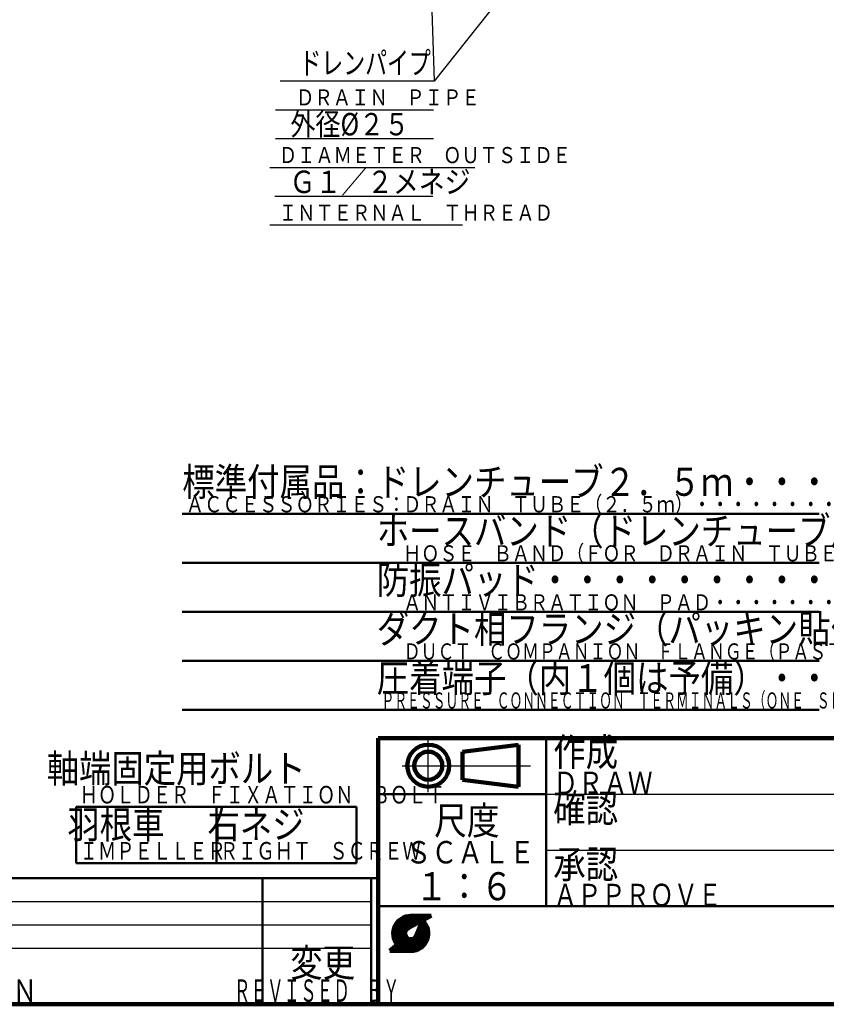
# Model space of a CAD drawing. Units: millimetres. Extents: x 108 to 2680, y 60 to 1749.
# Drawn here: x 1193 to 1884, y 60 to 903 of the extents above; entities that cross this region are included whole.
import ezdxf

# ---------------------------------------------------------------- set-up
doc = ezdxf.new("R2010")
doc.units = ezdxf.units.MM
doc.header["$LTSCALE"] = 1.102069
doc.linetypes.add('CENTER', pattern=[50.8, 31.75, -6.35, 6.35, -6.35])
doc.layers.add('NoLayerName_001', color=7, linetype='Continuous')
doc.styles.get("Standard").update_dxf_attribs({"font": 'txt', "bigfont": 'extfont2'})

# ---------------------------------------------------------------- blocks, each defined once
blk = doc.blocks.new('DIM_0003')
at = {"layer": 'NoLayerName_001', "color": 7, "linetype": 'Continuous', "lineweight": 25}
for points in [[(124.95, 207.81), (132, 0), (0, 0)], [(122.15, 195.71), (124.95, 207.81), (128.57, 195.93)], [(299.15, 210.72), (132, 0)], [(289.18, 203.32), (299.15, 210.72), (294.22, 199.32)]]:
    blk.add_lwpolyline(points, dxfattribs=at)
at = {"layer": 'NoLayerName_001', "color": 7, "linetype": 'Continuous', "lineweight": 25, "width": 0.716146}
blk.add_text('ドレンパイプ', height=19.2, dxfattribs=at).set_placement((16.5, 6))
blk = doc.blocks.new('*X16')
at = {"layer": 'NoLayerName_001', "color": 3, "linetype": 'Continuous', "lineweight": 50}
for p, q in [((2.33, 3.09), (1.15, 4.26)), ((2.41, 3.15), (1.23, 4.33)), ((2.49, 3.21), (1.3, 4.4)), ((2.58, 3.26), (1.38, 4.46)), ((2.67, 3.31), (1.46, 4.52)), ((2.77, 3.36), (1.54, 4.58)), ((2.86, 3.41), (1.63, 4.64)), ((2.95, 3.46), (1.72, 4.69)), ((3.04, 3.51), (1.81, 4.74)), ((3.14, 3.56), (1.91, 4.78)), ((3.23, 3.6), (2.01, 4.83)), ((3.32, 3.65), (2.11, 4.86)), ((3.41, 3.7), (2.22, 4.9)), ((3.51, 3.75), (2.33, 4.93)), ((3.6, 3.8), (2.45, 4.95)), ((3.69, 3.85), (2.57, 4.97)), ((3.78, 3.9), (2.69, 4.99)), ((3.87, 3.95), (2.82, 5)), ((3.97, 4), (2.96, 5)), ((4.06, 4.05), (3.11, 5)), ((4.15, 4.1), (3.25, 5)), ((4.24, 4.14), (3.39, 5)), ((4.34, 4.19), (3.53, 5)), ((4.43, 4.24), (3.67, 5)), ((4.52, 4.29), (3.81, 5)), ((4.61, 4.34), (3.95, 5)), ((4.71, 4.39), (4.1, 5)), ((4.8, 4.44), (4.24, 5)), ((4.89, 4.49), (4.38, 5)), ((4.98, 4.54), (4.52, 5)), ((5.13, 3.69), (4.57, 4.24)), ((4.8, 4.15), (4.61, 4.34)), ((5.07, 4.59), (4.66, 5)), ((5.17, 4.64), (4.8, 5)), ((5.26, 4.68), (4.94, 5)), ((5.35, 4.73), (5.09, 5)), ((5.44, 4.78), (5.23, 5)), ((5.54, 4.83), (5.37, 5)), ((5.63, 4.88), (5.51, 5)), ((5.72, 4.93), (5.65, 5)), ((5.81, 4.98), (5.79, 5)), ((3.27, 0.02), (0.45, 2.85)), ((3.39, 0.04), (0.47, 2.97)), ((3.51, 0.07), (0.5, 3.08)), ((3.62, 0.1), (0.53, 3.2)), ((3.73, 0.13), (0.56, 3.3)), ((3.83, 0.17), (0.6, 3.41)), ((3.93, 0.21), (0.64, 3.51)), ((2.2, 2.08), (0.68, 3.6)), ((2.11, 2.32), (0.73, 3.7)), ((2.09, 2.48), (0.78, 3.79)), ((2.1, 2.61), (0.84, 3.87)), ((2.12, 2.73), (0.9, 3.96)), ((2.16, 2.83), (0.96, 4.04)), ((2.21, 2.93), (1.02, 4.12)), ((2.27, 3.01), (1.09, 4.19)), ((5.25, 1.58), (3.98, 2.85)), ((5.29, 1.68), (4.02, 2.95)), ((5.32, 1.79), (4.07, 3.05)), ((5.35, 1.9), (4.11, 3.15)), ((5.38, 2.02), (4.15, 3.25)), ((5.4, 2.14), (4.19, 3.35)), ((5.42, 2.27), (4.23, 3.45)), ((5.42, 2.4), (4.28, 3.55)), ((5.43, 2.54), (4.32, 3.65)), ((5.42, 2.69), (4.36, 3.74)), ((5.4, 2.84), (4.4, 3.84)), ((5.37, 3.02), (4.45, 3.94)), ((5.32, 3.21), (4.49, 4.04)), ((5.25, 3.42), (4.53, 4.14)), ((3.01, 0), (0.43, 2.59)), ((2.87, 0), (0.43, 2.45)), ((2.73, 0), (0.43, 2.3)), ((3.15, 0.01), (0.44, 2.72)), ((2.59, 0), (0.45, 2.14)), ((2.45, 0), (0.48, 1.96)), ((2.31, 0), (0.53, 1.77)), ((2.17, 0), (0.61, 1.55)), ((4.03, 0.26), (2.51, 1.78)), ((4.12, 0.31), (2.74, 1.69)), ((4.21, 0.36), (2.9, 1.67)), ((4.3, 0.41), (3.04, 1.67)), ((4.38, 0.47), (3.15, 1.7)), ((4.46, 0.53), (3.26, 1.74)), ((4.54, 0.59), (3.35, 1.78)), ((4.62, 0.66), (3.44, 1.84)), ((4.69, 0.73), (3.51, 1.91)), ((4.76, 0.8), (3.58, 1.98)), ((4.83, 0.88), (3.64, 2.06)), ((4.89, 0.95), (3.69, 2.16)), ((4.95, 1.03), (3.73, 2.26)), ((5.01, 1.12), (3.77, 2.36)), ((5.06, 1.2), (3.81, 2.45)), ((5.12, 1.29), (3.85, 2.55)), ((5.16, 1.39), (3.9, 2.65)), ((5.21, 1.48), (3.94, 2.75)), ((0.04, 0), (0, 0.04)), ((0.19, 0), (0.08, 0.11)), ((0.33, 0), (0.15, 0.17)), ((0.47, 0), (0.23, 0.24)), ((0.61, 0), (0.31, 0.3)), ((0.75, 0), (0.38, 0.37)), ((0.89, 0), (0.46, 0.43)), ((1.03, 0), (0.54, 0.5)), ((1.18, 0), (0.62, 0.56)), ((1.32, 0), (0.69, 0.63)), ((2.02, 0), (0.74, 1.28)), ((1.46, 0), (0.77, 0.69)), ((1.6, 0), (0.85, 0.75)), ((1.74, 0), (0.92, 0.82)), ((1.88, 0), (1, 0.88))]:
    blk.add_line(p, q, dxfattribs=at)
blk = doc.blocks.new('*X17')
at = {"layer": 'NoLayerName_001', "color": 3, "linetype": 'Continuous', "lineweight": 50}
for p, q in [((0.36, 2.34), (3.02, 5)), ((0.36, 2.48), (2.88, 5)), ((0.36, 2.62), (2.73, 5)), ((0.37, 2.21), (3.16, 5)), ((0.37, 2.77), (2.58, 4.98)), ((0.39, 2.09), (3.3, 5)), ((0.39, 2.94), (2.42, 4.96)), ((0.41, 1.97), (3.44, 5)), ((0.43, 3.12), (2.23, 4.92)), ((0.44, 1.85), (3.59, 5)), ((0.47, 1.74), (3.73, 5)), ((0.49, 3.32), (2.03, 4.86)), ((0.51, 1.64), (3.87, 5)), ((0.55, 1.54), (4.01, 5)), ((0.59, 1.44), (4.15, 5)), ((0.59, 3.56), (1.79, 4.76)), ((0.77, 3.88), (1.47, 4.58)), ((2.6, 3.31), (4.29, 5)), ((2.9, 3.47), (4.43, 5)), ((3.21, 3.63), (4.58, 5)), ((3.51, 3.79), (4.72, 5)), ((3.81, 3.95), (4.86, 5)), ((4.11, 4.11), (5, 5)), ((4.38, 3.96), (4.66, 4.23)), ((4.41, 4.27), (5.14, 5)), ((4.49, 4.2), (4.59, 4.3)), ((4.72, 4.43), (5.28, 5)), ((5.02, 4.59), (5.42, 5)), ((5.32, 4.75), (5.57, 5)), ((5.62, 4.92), (5.71, 5)), ((1.56, 0), (5.12, 3.56)), ((1.7, 0), (5.16, 3.46)), ((1.84, 0), (5.2, 3.36)), ((1.98, 0), (5.24, 3.26)), ((2.12, 0), (5.27, 3.15)), ((2.26, 0), (5.3, 3.03)), ((2.4, 0), (5.32, 2.92)), ((3.65, 2.23), (5.07, 3.66)), ((3.75, 2.48), (5.02, 3.75)), ((3.86, 2.73), (4.97, 3.84)), ((3.96, 2.97), (4.91, 3.92)), ((4.07, 3.22), (4.85, 4)), ((4.17, 3.46), (4.79, 4.08)), ((4.28, 3.71), (4.72, 4.16)), ((0.14, 0), (2.17, 2.03)), ((0.28, 0), (2.23, 1.95)), ((0.42, 0), (2.3, 1.88)), ((0.57, 0), (2.38, 1.81)), ((0.64, 1.34), (2.07, 2.78)), ((0.69, 1.25), (2.03, 2.59)), ((0.71, 0), (2.47, 1.76)), ((0.74, 1.17), (2.02, 2.45)), ((0.8, 1.08), (2.04, 2.32)), ((0.85, 0), (2.57, 1.72)), ((0.86, 1), (2.07, 2.21)), ((0.92, 0.92), (2.12, 2.12)), ((0.99, 0), (2.68, 1.69)), ((1.13, 0), (2.8, 1.67)), ((1.27, 0), (2.94, 1.67)), ((1.41, 0), (3.13, 1.71)), ((2.55, 0), (5.34, 2.79)), ((2.69, 0), (5.35, 2.66)), ((2.83, 0), (5.35, 2.53)), ((2.97, 0), (5.35, 2.38)), ((3.13, 0.01), (5.34, 2.23)), ((3.29, 0.04), (5.32, 2.06)), ((3.47, 0.08), (5.28, 1.88)), ((3.67, 0.14), (5.22, 1.68)), ((3.91, 0.23), (5.12, 1.44)), ((0, 0), (0.65, 0.65)), ((4.23, 0.41), (4.94, 1.12))]:
    blk.add_line(p, q, dxfattribs=at)
blk = doc.blocks.new('*X18')
at = {"layer": 'NoLayerName_001', "color": 3, "linetype": 'Continuous', "lineweight": 100}
for p, q in [((0.36, 2.48), (2.88, 5)), ((0.44, 1.85), (3.59, 5)), ((0.49, 3.32), (2.03, 4.86)), ((2.6, 3.31), (4.29, 5)), ((4.11, 4.11), (5, 5)), ((5.62, 4.92), (5.71, 5)), ((2.12, 0), (5.27, 3.15)), ((3.65, 2.23), (5.07, 3.66)), ((4.17, 3.46), (4.79, 4.08)), ((0.64, 1.34), (2.07, 2.78)), ((0.71, 0), (2.47, 1.76)), ((0.92, 0.92), (2.12, 2.12)), ((1.41, 0), (3.13, 1.71)), ((2.83, 0), (5.35, 2.53)), ((3.67, 0.14), (5.22, 1.68)), ((0, 0), (0.65, 0.65))]:
    blk.add_line(p, q, dxfattribs=at)
blk = doc.blocks.new('*X19')
at = {"layer": 'NoLayerName_001', "color": 3, "linetype": 'Continuous', "lineweight": 50}
for p, q in [((2.1, 3.15), (0.92, 4.33)), ((2.55, 3.41), (1.32, 4.64)), ((3.01, 3.65), (1.8, 4.86)), ((3.47, 3.9), (2.38, 4.99)), ((3.94, 4.14), (3.08, 5)), ((4.4, 4.39), (3.79, 5)), ((4.86, 4.64), (4.5, 5)), ((5.32, 4.88), (5.2, 5)), ((3.09, 0.04), (0.16, 2.97)), ((3.63, 0.21), (0.33, 3.51)), ((1.82, 2.73), (0.59, 3.96)), ((4.98, 1.68), (3.72, 2.95)), ((5.11, 2.27), (3.93, 3.45)), ((5.06, 3.02), (4.14, 3.94)), ((2.42, 0), (0.13, 2.3)), ((4.08, 0.47), (2.85, 1.7)), ((4.45, 0.8), (3.27, 1.98)), ((4.76, 1.2), (3.5, 2.45)), ((0.3, 0), (0, 0.3)), ((1.01, 0), (0.38, 0.63)), ((1.72, 0), (0.44, 1.28))]:
    blk.add_line(p, q, dxfattribs=at)
blk = doc.blocks.new('JZB_0001')
at = {"layer": 'NoLayerName_001', "color": 3, "linetype": 'Continuous', "lineweight": 100}
for p, q in [((232, 38), (392, 38)), ((232, 0), (232, 38)), ((244.03, 36.05), (252.03, 37.05)), ((252.03, 37.05), (252.03, 31.05)), ((244.03, 36.05), (244.03, 32.05)), ((244.03, 32.05), (252.03, 31.05)), ((236.27, 10.85), (239.58, 12.61)), ((236.66, 12.61), (239.58, 12.61)), ((238.35, 11.95), (237.42, 9.79)), ((234.74, 8.5), (233.68, 7.61)), ((236.66, 7.61), (233.68, 7.61)), ((7, 0), (392, 0))]:
    blk.add_line(p, q, dxfattribs=at)
at = {"layer": 'NoLayerName_001', "color": 3, "linetype": 'Continuous', "lineweight": 50}
for p, q in [((256, 14), (256, 38)), ((256, 30), (232, 30)), ((7, 18), (232, 18)), ((215.5, 0), (215.5, 18)), ((231, 18), (231, 0)), ((232, 14), (312, 14))]:
    blk.add_line(p, q, dxfattribs=at)
at = {"layer": 'NoLayerName_001', "color": 3, "linetype": 'CENTER', "lineweight": 25}
for p, q in [((239.16, 30.27), (239.16, 37.78)), ((235.41, 34.05), (253.74, 34.05))]:
    blk.add_line(p, q, dxfattribs=at)
at = {"layer": 'NoLayerName_001', "color": 3, "linetype": 'Continuous', "lineweight": 25}
for p, q in [((256, 30), (312, 30)), ((256, 22), (312, 22)), ((118, 14.67), (231, 14.67)), ((118, 11.33), (231, 11.33)), ((118, 8), (231, 8))]:
    blk.add_line(p, q, dxfattribs=at)
at = {"layer": 'NoLayerName_001', "color": 3, "linetype": 'Continuous', "lineweight": 100}
for radius in [3, 2]:
    blk.add_circle((239.16, 34.05), radius, dxfattribs=at)
for radius, start, end in [(2.5, 90, 220), (2.5, 270, 47.4712), (0.833, 118, 336.9424)]:
    blk.add_arc((236.66, 10.11), radius, start, end, dxfattribs=at)
at = {"color": 3, "linetype": 'Continuous', "lineweight": 50}
for name, p in [('*X16', (233.73, 7.61)), ('*X17', (233.8, 7.61)), ('*X19', (234.04, 7.61))]:
    blk.add_blockref(name, p, dxfattribs=at)
at = {"color": 3, "linetype": 'Continuous', "lineweight": 100}
blk.add_blockref('*X18', (233.8, 7.61), dxfattribs=at)
at = {"layer": 'NoLayerName_001', "color": 3, "lineweight": 50, "char_height": 4, "line_spacing_factor": 0.6}
for s, insert, width, attachment_point in [('\\A1;\\W0.847791;\\T0.982946;作成', (257, 34), 8.6475, 7), ('\\A1;\\W0.847791;\\T0.982946;確認', (257, 26), 8.6475, 7), ('\\A1;\\W0.853913;\\T0.975900;尺度', (240, 28.23), 8.7099, 1), ('\\A1;\\W0.847791;\\T0.982946;承認', (257, 18), 8.6475, 7), ('\\A1;\\W0.853913;\\T0.975900;１：６', (237.3, 14.85), 13.0649, 7), ('\\A1;\\W0.847791;\\T0.982946;変更', (224.08, 3.95), 8.6475, 8)]:
    blk.add_mtext(s, dxfattribs=dict(at, insert=insert, width=width, attachment_point=attachment_point))
at = {"layer": 'NoLayerName_001', "color": 3, "lineweight": 25, "char_height": 3.2, "line_spacing_factor": 0.6}
for s, insert, width, attachment_point in [('\\A1;\\W0.811632;\\T0.750000;ＤＲＡＷ', (257, 30), 13.2458, 7), ('\\A1;\\W0.846254;\\T0.984732;ＳＣＡＬＥ', (235.91, 20.1), 17.2636, 7), ('\\A1;\\W0.787760;\\T0.750000;ＡＰＰＲＯＶＥ', (257, 14), 22.5958, 7), ('\\A1;\\W0.787760;\\T0.750000;ＲＥＶＩＳＩＯＮ', (169.53, 0.35), 25.7125, 8), ('\\A1;\\W0.541667;\\T0.750000;ＲＥＶＩＳＥＤ\u3000ＢＹ', (223.23, 0.35), 22.1, 8)]:
    blk.add_mtext(s, dxfattribs=dict(at, insert=insert, width=width, attachment_point=attachment_point))

msp = doc.modelspace()

# ---------------------------------------------------------------- linework, layer by layer
at = {"layer": 'NoLayerName_001', "color": 7, "linetype": 'Continuous', "lineweight": 25}
for p, q in [((1412.03, 826.01), (1547.48, 826.01)), ((1547.48, 801.02), (1412.03, 801.02)), ((1407.34, 776.64), (1582.84, 776.64)), ((1546.86, 751.65), (1411.41, 751.65)), ((1407.34, 727.27), (1572.24, 727.27))]:
    msp.add_line(p, q, dxfattribs=at)
at = {"layer": 'NoLayerName_001', "color": 3, "linetype": 'Continuous', "lineweight": 50}
for p, q in [((1332.26, 480), (1877.66, 480)), ((1332.26, 438), (1877.66, 438)), ((1332.26, 396), (1877.66, 396)), ((1332.26, 354), (1877.66, 354)), ((1332.26, 312), (1877.66, 312)), ((1241.46, 180.96), (1241.46, 228.96)), ((1241.46, 228.96), (1481.46, 228.96)), ((1361.46, 180.96), (1361.46, 228.96)), ((1481.46, 180.96), (1481.46, 228.96)), ((1241.46, 180.96), (1481.46, 180.96))]:
    msp.add_line(p, q, dxfattribs=at)

# ---------------------------------------------------------------- block references
at = {"layer": 'NoLayerName_001', "xscale": 6, "yscale": 6, "zscale": 6}
msp.add_blockref('JZB_0001', (108, 60), dxfattribs=at)
at = {"layer": 'NoLayerName_001', "color": 7, "linetype": 'Continuous', "lineweight": 25}
msp.add_blockref('DIM_0003', (1416.1, 850.39), dxfattribs=at)

# ---------------------------------------------------------------- texts
at = {"layer": 'NoLayerName_001', "color": 7, "lineweight": 25, "line_spacing_factor": 0.6}
for s, insert, char_height, width, attachment_point in [('\\A1;\\W0.835749;\\T0.750000;ＤＲＡＩＮ\u3000ＰＩＰＥ', (1429.68, 829.6), 13.8, 147.05, 7), ('\\A1;\\W0.821720;\\T0.821720;外径%%c２５', (1424.83, 804.01), 19.1617, 112.9318, 7), ('\\A1;\\W0.830314;\\T0.750000;ＤＩＡＭＥＴＥＲ\u3000ＯＵＴＳＩＤＥ', (1415, 780.23), 13.8, 233.75, 7), ('\\A1;\\W0.846254;\\T0.846254;Ｇ１／２メネジ', (1424.21, 754.64), 19.1617, 144.7246, 7), ('\\A1;\\W0.830918;\\T0.750000;ＩＮＴＥＲＮＡＬ\u3000ＴＨＲＥＡＤ', (1415, 730.86), 13.8, 219.3, 7), ('\\A1;\\W0.846562;\\T0.846562;軸端固定用ボルト', (1327.02, 261.96), 24, 207.2383, 5), ('\\A1;\\W0.763763;\\T0.763763;ＨＯＬＤＥＲ\u3000ＦＩＸＡＴＩＯＮ\u3000ＢＯＬＴ', (1244.46, 231.96), 15, 292.1392, 7), ('\\A1;\\W0.846562;\\T0.846562;羽根車', (1275.42, 213.96), 24, 77.7144, 5), ('\\A1;\\W0.846562;\\T0.846562;右ネジ', (1395.42, 213.96), 24, 77.7144, 5), ('\\A1;\\W0.763763;\\T0.763763;ＩＭＰＥＬＬＥＲ', (1244.46, 183.96), 15, 116.8557, 7), ('\\A1;\\W0.763763;\\T0.763763;ＲＩＧＨＴ\u3000ＳＣＲＥＷ', (1364.46, 183.96), 15, 160.6766, 7)]:
    msp.add_mtext(s, dxfattribs=dict(at, insert=insert, char_height=char_height, width=width, attachment_point=attachment_point))
at = {"layer": 'NoLayerName_001', "color": 3, "lineweight": 50, "char_height": 24, "attachment_point": 1, "line_spacing_factor": 0.6}
for s, insert, width in [('\\A1;\\W0.847791;\\T0.847791;標準付属品：', (1332.26, 519.35), 155.6545), ('\\A1;\\W0.847791;\\T0.847791;\u3000\u3000\u3000\u3000\u3000\u3000ドレンチューブ２．５ｍ・・・・・・・２本', (1332.26, 519.35), 674.5027), ('\\A1;\\W0.847791;\\T0.847791;\u3000\u3000\u3000\u3000\u3000\u3000ホースバンド（ドレンチューブ用）・・２個', (1332.26, 477.35), 674.5027), ('\\A1;\\W0.847791;\\T0.847791;\u3000\u3000\u3000\u3000\u3000\u3000防振パッド・・・・・・・・・・・・・４個', (1332.26, 435.35), 674.5027), ('\\A1;\\W0.847791;\\T0.847791;\u3000\u3000\u3000\u3000\u3000\u3000ダクト相フランジ（パッキン貼付）・・１個', (1332.26, 393.35), 674.5027), ('\\A1;\\W0.847791;\\T0.847791;\u3000\u3000\u3000\u3000\u3000\u3000圧着端子（内１個は予備）・・・・・・７個', (1332.26, 351.35), 674.5027)]:
    msp.add_mtext(s, dxfattribs=dict(at, insert=insert, width=width))
at = {"layer": 'NoLayerName_001', "color": 3, "lineweight": 25, "char_height": 13.8, "attachment_point": 7, "line_spacing_factor": 0.6}
for s, insert, width in [('\\A1;\\W0.833333;\\T0.750000;ＡＣＣＥＳＳＯＲＩＥＳ：', (1335.26, 481.25), 175.95), ('\\A1;\\W0.823990;\\T0.750000;\u3000\u3000\u3000\u3000\u3000\u3000\u3000\u3000\u3000\u3000\u3000\u3000ＤＲＡＩＮ\u3000ＴＵＢＥ（２．５ｍ）・・・・・・・・・・・・・・・・・・・・２ＰＣＳ．', (1335.26, 481.25), 768.4), ('\\A1;\\W0.823990;\\T0.750000;\u3000\u3000\u3000\u3000\u3000\u3000\u3000\u3000\u3000\u3000\u3000\u3000ＨＯＳＥ\u3000ＢＡＮＤ（ＦＯＲ\u3000ＤＲＡＩＮ\u3000ＴＵＢＥ）・・・・・・・・・・・２ＰＣＳ．', (1335.26, 439.25), 768.4), ('\\A1;\\W0.823990;\\T0.750000;\u3000\u3000\u3000\u3000\u3000\u3000\u3000\u3000\u3000\u3000\u3000\u3000ＡＮＴＩＶＩＢＲＡＴＩＯＮ\u3000ＰＡＤ・・・・・・・・・・・・・・・・・・・４ＰＣＳ．', (1335.26, 397.25), 768.4), ('\\A1;\\W0.768811;\\T0.750000;\u3000\u3000\u3000\u3000\u3000\u3000\u3000\u3000\u3000\u3000\u3000\u3000\u3000ＤＵＣＴ\u3000ＣＯＭＰＡＮＩＯＮ\u3000ＦＬＡＮＧＥ（ＰＡＳＴＩＮＧ\u3000ＰＡＣＫＩＮＧ）・・１ＰＣ．', (1333.74, 355.25), 771.052), ('\\A1;\\W0.582471;\\T0.750000;\u3000\u3000\u3000\u3000\u3000\u3000\u3000\u3000\u3000\u3000\u3000\u3000ＰＲＥＳＳＵＲＥ\u3000ＣＯＮＮＥＣＴＩＯＮ\u3000ＴＥＲＭＩＮＡＬＳ（ＯＮＥ\u3000ＳＰＡＲＥ\u3000ＩＮ\u3000ＳＥＶＥＮ）・・・・７ＰＣＳ．', (1371.26, 313.25), 717.4)]:
    msp.add_mtext(s, dxfattribs=dict(at, insert=insert, width=width))

doc.saveas('drawing.dxf')
